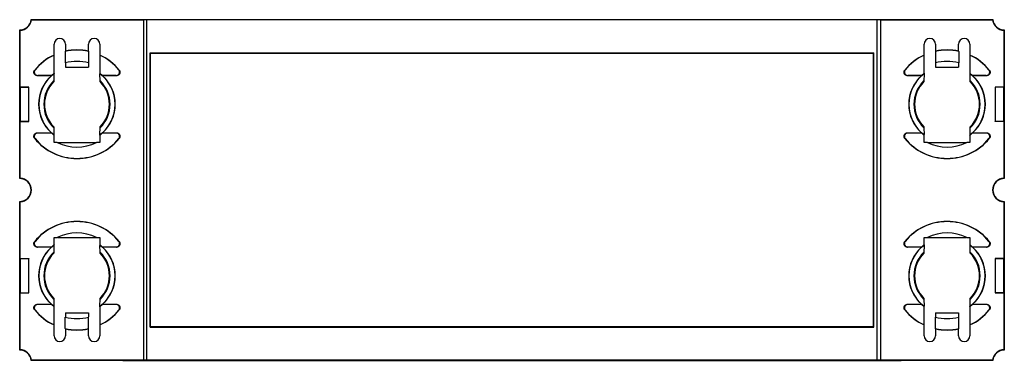
# Model space of a CAD drawing. Units: millimetres. Extents: x -43 to 43, y -14.9 to 14.9.
import ezdxf

# ---------------------------------------------------------------- set-up
doc = ezdxf.new("R2010")
doc.units = ezdxf.units.MM
doc.header["$LTSCALE"] = 16.335
doc.layers.add('DRAFT', color=7, linetype='CONTINUOUS')
doc.layers.add('RACCORDO', color=7, linetype='CONTINUOUS')

msp = doc.modelspace()

# ---------------------------------------------------------------- linework, layer by layer
at = {"layer": 'DRAFT', "color": 7, "linetype": 'CONTINUOUS'}
for p, q in [((-41.994, 14.888), (-42.005, 14.9)), ((-42.005, 14.9), (42.005, 14.9)), ((-41.98, 14.872), (-32.2, 14.872)), ((-31.9, 14.877), (-32.2, 14.872)), ((-32.2, 14.872), (-32.2, -14.872)), ((-31.9, -14.877), (-31.9, 14.877)), ((31.9, 14.877), (-31.9, 14.877)), ((32.2, 14.872), (31.9, 14.877)), ((31.9, -14.877), (31.9, 14.877)), ((32.2, 14.872), (41.98, 14.872)), ((32.2, 14.872), (32.2, -14.872)), ((41.98, 14.872), (41.991, 14.885)), ((-43, 1), (-43, 14)), ((-42.991, 13.991), (-43, 14)), ((-42.981, 13.982), (-42.991, 13.991)), ((-42.972, 13.972), (-42.981, 13.982)), ((-42.972, 9), (-42.972, 13.972)), ((42.972, 13.972), (42.981, 13.982)), ((42.972, 13.972), (42.972, 9)), ((42.981, 13.982), (42.991, 13.991)), ((42.991, 13.991), (43, 14)), ((43, 14), (43, 1)), ((-40, 11.808), (-40, 12.75)), ((-39, 12.144), (-39.014, 12.126)), ((-39.014, 12.126), (-39.014, 11.11)), ((-39, 12.75), (-39, 12.144)), ((-37, 12.144), (-37, 12.75)), ((-37, 12.144), (-36.986, 12.126)), ((-36.986, 12.126), (-36.986, 11.11)), ((-36, 12.75), (-36, 11.808)), ((36, 11.808), (36, 12.75)), ((37, 12.144), (36.986, 12.126)), ((36.986, 12.126), (36.986, 11.11)), ((37, 12.75), (37, 12.144)), ((39, 12.144), (39, 12.75)), ((39, 12.144), (39.014, 12.126)), ((39.014, 12.126), (39.014, 11.11)), ((40, 12.75), (40, 11.808)), ((-40, 11.808), (-39.986, 11.799)), ((-39.986, 10.215), (-39.986, 11.799)), ((-36, 11.808), (-36.014, 11.799)), ((-36.014, 11.799), (-36.014, 10.215)), ((-31.6, -12), (-31.6, 12)), ((-31.581, 11.981), (-31.6, 12)), ((-31.6, 12), (31.6, 12)), ((-31.581, -11.981), (-31.581, 11.981)), ((31.6, 12), (31.581, 11.981)), ((31.581, -11.981), (31.581, 11.981)), ((31.6, -12), (31.6, 12)), ((36, 11.808), (36.014, 11.799)), ((36.014, 10.215), (36.014, 11.799)), ((40, 11.808), (39.986, 11.799)), ((39.986, 11.799), (39.986, 10.215)), ((-39.011, 11.108), (-39.005, 10.745)), ((-39.005, 10.745), (-36.995, 10.745)), ((-36.989, 11.108), (-36.995, 10.745)), ((36.989, 11.108), (36.995, 10.745)), ((36.995, 10.745), (39.005, 10.745)), ((39.011, 11.108), (39.005, 10.745)), ((-40.23, 10), (-41.459, 10)), ((-40.235, 10.014), (-41.429, 10.014)), ((-40.23, 10), (-40.235, 10.014)), ((-39.999, 10.19), (-40.014, 10.159)), ((-39.986, 10.215), (-39.999, 10.19)), ((-36.014, 10.215), (-35.998, 10.184)), ((-35.998, 10.184), (-35.986, 10.159)), ((-35.978, 9.548), (-35.986, 10.159)), ((-35.977, 9.518), (-35.978, 9.548)), ((-35.77, 10), (-35.765, 10.014)), ((-34.541, 10), (-35.77, 10)), ((-34.571, 10.014), (-35.765, 10.014)), ((35.77, 10), (34.541, 10)), ((35.765, 10.014), (34.571, 10.014)), ((35.77, 10), (35.765, 10.014)), ((36.001, 10.19), (35.986, 10.159)), ((36.014, 10.215), (36.001, 10.19)), ((39.986, 10.215), (40.002, 10.184)), ((40.002, 10.184), (40.014, 10.159)), ((40.022, 9.548), (40.014, 10.159)), ((40.023, 9.518), (40.022, 9.548)), ((40.23, 10), (40.235, 10.014)), ((41.459, 10), (40.23, 10)), ((41.429, 10.014), (40.235, 10.014)), ((-42.972, 9), (-42.963, 8.991)), ((-42.972, 9), (-42.2, 9)), ((-42.963, 8.991), (-42.963, 6.009)), ((-42.209, 8.991), (-42.963, 8.991)), ((-42.2, 9), (-42.209, 8.991)), ((-42.209, 6.009), (-42.209, 8.991)), ((-42.2, 6), (-42.2, 9)), ((42.972, 9), (42.2, 9)), ((42.2, 9), (42.209, 8.991)), ((42.2, 9), (42.2, 6)), ((42.963, 8.991), (42.209, 8.991)), ((42.209, 8.991), (42.209, 6.009)), ((42.972, 9), (42.963, 8.991)), ((42.963, 6.009), (42.963, 8.991)), ((-42.972, 6), (-42.963, 6.009)), ((-42.972, 1.028), (-42.972, 6)), ((-42.972, 6), (-42.2, 6)), ((-42.963, 6.009), (-42.209, 6.009)), ((-42.2, 6), (-42.209, 6.009)), ((-40.023, 5.482), (-40.022, 5.452)), ((-40.022, 5.452), (-40.014, 4.841)), ((35.977, 5.482), (35.978, 5.452)), ((35.978, 5.452), (35.986, 4.841)), ((42.2, 6), (42.209, 6.009)), ((42.972, 6), (42.2, 6)), ((42.209, 6.009), (42.963, 6.009)), ((42.972, 6), (42.963, 6.009)), ((42.972, 6), (42.972, 1.028)), ((-41.459, 5), (-40.23, 5)), ((-40.235, 4.986), (-41.429, 4.986)), ((-40.23, 5), (-40.235, 4.986)), ((-40.002, 4.816), (-40.014, 4.841)), ((-39.986, 4.785), (-40.002, 4.816)), ((-39.986, 4.164), (-39.986, 4.785)), ((-36.014, 4.785), (-36.001, 4.81)), ((-36.014, 4.785), (-36.014, 4.164)), ((-36.001, 4.81), (-35.986, 4.841)), ((-35.77, 5), (-35.765, 4.986)), ((-35.77, 5), (-34.541, 5)), ((-34.571, 4.986), (-35.765, 4.986)), ((34.541, 5), (35.77, 5)), ((35.765, 4.986), (34.571, 4.986)), ((35.77, 5), (35.765, 4.986)), ((35.998, 4.816), (35.986, 4.841)), ((36.014, 4.785), (35.998, 4.816)), ((36.014, 4.164), (36.014, 4.785)), ((39.986, 4.785), (39.999, 4.81)), ((39.986, 4.785), (39.986, 4.164)), ((39.999, 4.81), (40.014, 4.841)), ((40.23, 5), (41.459, 5)), ((40.23, 5), (40.235, 4.986)), ((41.429, 4.986), (40.235, 4.986)), ((-39.713, 4.164), (-39.986, 4.164)), ((-39.683, 4.157), (-36.317, 4.157)), ((-36.014, 4.164), (-36.287, 4.164)), ((36.287, 4.164), (36.014, 4.164)), ((36.317, 4.157), (39.683, 4.157)), ((39.986, 4.164), (39.713, 4.164)), ((-42.991, 1.009), (-43, 1)), ((-42.981, 1.018), (-42.991, 1.009)), ((-42.972, 1.028), (-42.981, 1.018)), ((42.972, 1.028), (42.975, 1.025)), ((42.975, 1.025), (42.985, 1.015)), ((42.985, 1.015), (42.994, 1.006)), ((42.994, 1.006), (43, 1)), ((-43, -14), (-43, -1)), ((-42.991, -1.009), (-43, -1)), ((-42.981, -1.018), (-42.991, -1.009)), ((-42.972, -1.028), (-42.981, -1.018)), ((-42.972, -6), (-42.972, -1.028)), ((42.972, -1.028), (42.972, -6)), ((42.981, -1.018), (42.991, -1.009)), ((42.991, -1.009), (43, -1)), ((43, -1), (43, -14)), ((-39.986, -4.785), (-39.986, -4.164)), ((-39.986, -4.164), (-39.713, -4.164)), ((-39.683, -4.157), (-36.317, -4.157)), ((-36.287, -4.164), (-36.014, -4.164)), ((-36.014, -4.164), (-36.014, -4.785)), ((36.014, -4.164), (36.287, -4.164)), ((36.014, -4.785), (36.014, -4.164)), ((36.317, -4.157), (39.683, -4.157)), ((39.713, -4.164), (39.986, -4.164)), ((39.986, -4.164), (39.986, -4.785)), ((-40.23, -5), (-41.459, -5)), ((-40.235, -4.986), (-41.429, -4.986)), ((-40.23, -5), (-40.235, -4.986)), ((-39.999, -4.81), (-40.014, -4.841)), ((-39.986, -4.785), (-39.999, -4.81)), ((-36.014, -4.785), (-35.998, -4.816)), ((-35.998, -4.816), (-35.986, -4.841)), ((-35.978, -5.452), (-35.986, -4.841)), ((-35.77, -5), (-35.765, -4.986)), ((-34.541, -5), (-35.77, -5)), ((-34.571, -4.986), (-35.765, -4.986)), ((35.77, -5), (34.541, -5)), ((35.765, -4.986), (34.571, -4.986)), ((35.77, -5), (35.765, -4.986)), ((36.001, -4.81), (35.986, -4.841)), ((36.014, -4.785), (36.001, -4.81)), ((39.986, -4.785), (40.002, -4.816)), ((40.002, -4.816), (40.014, -4.841)), ((40.022, -5.452), (40.014, -4.841)), ((40.23, -5), (40.235, -4.986)), ((41.459, -5), (40.23, -5)), ((41.429, -4.986), (40.235, -4.986)), ((-42.972, -6), (-42.963, -6.009)), ((-42.972, -6), (-42.2, -6)), ((-42.963, -6.009), (-42.963, -8.991)), ((-42.209, -6.009), (-42.963, -6.009)), ((-42.2, -6), (-42.209, -6.009)), ((-42.209, -8.991), (-42.209, -6.009)), ((-42.2, -9), (-42.2, -6)), ((-35.977, -5.482), (-35.978, -5.452)), ((40.023, -5.482), (40.022, -5.452)), ((42.972, -6), (42.2, -6)), ((42.2, -6), (42.209, -6.009)), ((42.2, -6), (42.2, -9)), ((42.963, -6.009), (42.209, -6.009)), ((42.209, -6.009), (42.209, -8.991)), ((42.972, -6), (42.963, -6.009)), ((42.963, -8.991), (42.963, -6.009)), ((-42.972, -9), (-42.963, -8.991)), ((-42.972, -13.972), (-42.972, -9)), ((-42.972, -9), (-42.2, -9)), ((-42.963, -8.991), (-42.209, -8.991)), ((-42.2, -9), (-42.209, -8.991)), ((42.2, -9), (42.209, -8.991)), ((42.972, -9), (42.2, -9)), ((42.209, -8.991), (42.963, -8.991)), ((42.972, -9), (42.963, -8.991)), ((42.972, -9), (42.972, -13.972)), ((-41.459, -10), (-40.23, -10)), ((-40.235, -10.014), (-41.429, -10.014)), ((-40.23, -10), (-40.235, -10.014)), ((-40.023, -9.518), (-40.022, -9.548)), ((-40.022, -9.548), (-40.014, -10.159)), ((-40.002, -10.184), (-40.014, -10.159)), ((-39.986, -10.215), (-40.002, -10.184)), ((-39.986, -11.799), (-39.986, -10.215)), ((-36.014, -10.215), (-36.001, -10.19)), ((-36.014, -10.215), (-36.014, -11.799)), ((-36.001, -10.19), (-35.986, -10.159)), ((-35.77, -10), (-35.765, -10.014)), ((-35.77, -10), (-34.541, -10)), ((-34.571, -10.014), (-35.765, -10.014)), ((34.541, -10), (35.77, -10)), ((35.765, -10.014), (34.571, -10.014)), ((35.77, -10), (35.765, -10.014)), ((35.977, -9.518), (35.978, -9.548)), ((35.978, -9.548), (35.986, -10.159)), ((35.998, -10.184), (35.986, -10.159)), ((36.014, -10.215), (35.998, -10.184)), ((36.014, -11.799), (36.014, -10.215)), ((39.986, -10.215), (39.999, -10.19)), ((39.986, -10.215), (39.986, -11.799)), ((39.999, -10.19), (40.014, -10.159)), ((40.23, -10), (41.459, -10)), ((40.23, -10), (40.235, -10.014)), ((41.429, -10.014), (40.235, -10.014)), ((-39.014, -12.126), (-39.014, -11.11)), ((-39.005, -10.745), (-39.011, -11.108)), ((-39.005, -10.745), (-36.995, -10.745)), ((-36.995, -10.745), (-36.989, -11.108)), ((-36.986, -12.126), (-36.986, -11.11)), ((36.986, -12.126), (36.986, -11.11)), ((36.995, -10.745), (36.989, -11.108)), ((36.995, -10.745), (39.005, -10.745)), ((39.005, -10.745), (39.011, -11.108)), ((39.014, -12.126), (39.014, -11.11)), ((-40, -11.808), (-39.986, -11.799)), ((-40, -12.75), (-40, -11.808)), ((-36, -11.808), (-36.014, -11.799)), ((-36, -11.808), (-36, -12.75)), ((-31.581, -11.981), (-31.6, -12)), ((-31.6, -12), (31.6, -12)), ((31.6, -12), (31.581, -11.981)), ((36, -11.808), (36.014, -11.799)), ((36, -12.75), (36, -11.808)), ((40, -11.808), (39.986, -11.799)), ((40, -11.808), (40, -12.75)), ((-39, -12.144), (-39.014, -12.126)), ((-39, -12.144), (-39, -12.75)), ((-37, -12.144), (-36.986, -12.126)), ((-37, -12.75), (-37, -12.144)), ((37, -12.144), (36.986, -12.126)), ((37, -12.144), (37, -12.75)), ((39, -12.144), (39.014, -12.126)), ((39, -12.75), (39, -12.144)), ((-42.991, -13.991), (-43, -14)), ((-42.981, -13.982), (-42.991, -13.991)), ((-42.972, -13.972), (-42.981, -13.982)), ((42.972, -13.972), (42.981, -13.982)), ((42.981, -13.982), (42.991, -13.991)), ((42.991, -13.991), (43, -14)), ((42.005, -14.9), (-42.005, -14.9)), ((-41.98, -14.872), (-41.991, -14.885)), ((-32.2, -14.872), (-41.98, -14.872)), ((-31.9, -14.877), (-32.2, -14.872)), ((31.9, -14.877), (-31.9, -14.877)), ((32.2, -14.872), (31.9, -14.877)), ((41.98, -14.872), (32.2, -14.872)), ((41.994, -14.888), (42.005, -14.9))]:
    msp.add_line(p, q, dxfattribs=at)
for points in [[(-41.98, 14.872), (-41.983, 14.875), (-41.994, 14.888)], [(41.991, 14.885), (42.002, 14.897), (42.005, 14.9)], [(-40.014, 10.159), (-40.022, 9.532), (-40.023, 9.518), (-40.023, 9.506), (-40.023, 9.496), (-40.024, 9.489), (-40.024, 9.484), (-40.024, 9.482), (-40.024, 9.482)], [(-35.976, 9.482), (-35.976, 9.482), (-35.976, 9.484), (-35.976, 9.489), (-35.977, 9.496), (-35.977, 9.506), (-35.977, 9.518)], [(35.986, 10.159), (35.978, 9.532), (35.977, 9.518), (35.977, 9.506), (35.977, 9.496), (35.976, 9.489), (35.976, 9.484), (35.976, 9.482), (35.976, 9.482)], [(40.024, 9.482), (40.024, 9.482), (40.024, 9.484), (40.024, 9.489), (40.023, 9.496), (40.023, 9.506), (40.023, 9.518)], [(-40.024, 5.518), (-40.024, 5.518), (-40.024, 5.516), (-40.024, 5.511), (-40.023, 5.504), (-40.023, 5.494), (-40.023, 5.482)], [(-35.986, 4.841), (-35.978, 5.468), (-35.977, 5.482), (-35.977, 5.494), (-35.977, 5.504), (-35.976, 5.511), (-35.976, 5.516), (-35.976, 5.518), (-35.976, 5.518)], [(35.976, 5.518), (35.976, 5.518), (35.976, 5.516), (35.976, 5.511), (35.977, 5.504), (35.977, 5.494), (35.977, 5.482)], [(40.014, 4.841), (40.022, 5.468), (40.023, 5.482), (40.023, 5.494), (40.023, 5.504), (40.024, 5.511), (40.024, 5.516), (40.024, 5.518), (40.024, 5.518)], [(42.972, -1.028), (42.975, -1.025), (42.981, -1.018)], [(-40.014, -4.841), (-40.022, -5.468), (-40.023, -5.482), (-40.023, -5.494), (-40.023, -5.504), (-40.024, -5.511), (-40.024, -5.516), (-40.024, -5.518), (-40.024, -5.518)], [(35.986, -4.841), (35.978, -5.468), (35.977, -5.482), (35.977, -5.494), (35.977, -5.504), (35.976, -5.511), (35.976, -5.516), (35.976, -5.518), (35.976, -5.518)], [(-35.976, -5.518), (-35.976, -5.518), (-35.976, -5.516), (-35.976, -5.511), (-35.977, -5.504), (-35.977, -5.494), (-35.977, -5.482)], [(40.024, -5.518), (40.024, -5.518), (40.024, -5.516), (40.024, -5.511), (40.023, -5.504), (40.023, -5.494), (40.023, -5.482)], [(-40.024, -9.482), (-40.024, -9.482), (-40.024, -9.484), (-40.024, -9.489), (-40.023, -9.496), (-40.023, -9.506), (-40.023, -9.518)], [(-35.986, -10.159), (-35.978, -9.532), (-35.977, -9.518), (-35.977, -9.506), (-35.977, -9.496), (-35.976, -9.489), (-35.976, -9.484), (-35.976, -9.482), (-35.976, -9.482)], [(35.976, -9.482), (35.976, -9.482), (35.976, -9.484), (35.976, -9.489), (35.977, -9.496), (35.977, -9.506), (35.977, -9.518)], [(40.014, -10.159), (40.022, -9.532), (40.023, -9.518), (40.023, -9.506), (40.023, -9.496), (40.024, -9.489), (40.024, -9.484), (40.024, -9.482), (40.024, -9.482)], [(-41.991, -14.885), (-42.002, -14.897), (-42.005, -14.9)], [(41.98, -14.872), (41.983, -14.875), (41.994, -14.888)]]:
    msp.add_lwpolyline(points, dxfattribs=at)
for centre, radius, start, end in [((-43, 15), 1, 270, 354.26083), ((-43, 15), 1.028, 271.55688, 352.85087), ((43, 15), 1.028, 187.14913, 268.44312), ((43, 15), 1, 185.73917, 270), ((-39.5, 12.75), 0.5, 0, 180), ((-36.5, 12.75), 0.5, 0, 180), ((36.5, 12.75), 0.5, 0, 180), ((39.5, 12.75), 0.5, 0, 180), ((-38, 7.5), 4.736, 77.63753, 102.36247), ((-38, 7.5), 4.75, 77.8468, 102.1532), ((38, 7.5), 4.736, 77.63753, 102.36247), ((38, 7.5), 4.75, 77.8468, 102.1532), ((-38, 7.5), 4.75, 114.90106, 141.00911), ((-38, 7.5), 4.736, 114.79328, 140.63005), ((-38, 7.5), 3.75, 74.3125, 105.6875), ((-38, 7.5), 4.736, 39.36995, 65.20672), ((-38, 7.5), 4.75, 38.99089, 65.09894), ((38, 7.5), 4.75, 114.90106, 141.00911), ((38, 7.5), 4.736, 114.79328, 140.63005), ((38, 7.5), 3.75, 74.3125, 105.6875), ((38, 7.5), 4.736, 39.36995, 65.20672), ((38, 7.5), 4.75, 38.99089, 65.09894), ((-38, 7.5), 3.35, 131.73182, 228.26818), ((-38, 7.5), 3.336, 127.14391, 232.85609), ((-38, 7.5), 3.364, 126.18438, 131.64108), ((-38, 7.5), 3.364, 48.35892, 53.81562), ((-38, 7.5), 3.336, 307.14391, 52.85609), ((-38, 7.5), 3.35, 311.73182, 48.26818), ((38, 7.5), 3.35, 131.73182, 228.26818), ((38, 7.5), 3.336, 127.14391, 232.85609), ((38, 7.5), 3.364, 126.18438, 131.64108), ((38, 7.5), 3.364, 48.35892, 53.81562), ((38, 7.5), 3.336, 307.14391, 52.85609), ((38, 7.5), 3.35, 311.73182, 48.26818), ((-38, 7.5), 3.364, 228.35892, 233.81562), ((-38, 7.5), 3.364, 306.18438, 311.64108), ((38, 7.5), 3.364, 228.35892, 233.81562), ((38, 7.5), 3.364, 306.18438, 311.64108), ((-38, 7.5), 3.75, 242.82423, 297.17577), ((38, 7.5), 3.75, 242.82423, 297.17577), ((-43, 0), 1, 270, 90), ((-43, 0), 1.028, 271.55688, 88.44312), ((43, 0), 1.028, 91.55688, 268.44312), ((43, 0), 1, 90, 270), ((-38, -7.5), 3.75, 62.82423, 117.17577), ((38, -7.5), 3.75, 62.82423, 117.17577), ((-38, -7.5), 3.35, 131.73182, 228.26818), ((-38, -7.5), 3.336, 127.14391, 232.85609), ((-38, -7.5), 3.364, 126.18438, 131.64108), ((-38, -7.5), 3.364, 48.35892, 53.81562), ((-38, -7.5), 3.336, 307.14391, 52.85609), ((-38, -7.5), 3.35, 311.73182, 48.26818), ((38, -7.5), 3.35, 131.73182, 228.26818), ((38, -7.5), 3.336, 127.14391, 232.85609), ((38, -7.5), 3.364, 126.18438, 131.64108), ((38, -7.5), 3.364, 48.35892, 53.81562), ((38, -7.5), 3.336, 307.14391, 52.85609), ((38, -7.5), 3.35, 311.73182, 48.26818), ((-38, -7.5), 3.364, 228.35892, 233.81562), ((-38, -7.5), 3.364, 306.18438, 311.64108), ((38, -7.5), 3.364, 228.35892, 233.81562), ((38, -7.5), 3.364, 306.18438, 311.64108), ((-38, -7.5), 4.75, 218.99089, 245.09894), ((-38, -7.5), 4.736, 219.36995, 245.20672), ((-38, -7.5), 3.75, 254.3125, 285.6875), ((-38, -7.5), 4.736, 294.79328, 320.63005), ((-38, -7.5), 4.75, 294.90106, 321.00911), ((38, -7.5), 4.75, 218.99089, 245.09894), ((38, -7.5), 4.736, 219.36995, 245.20672), ((38, -7.5), 3.75, 254.3125, 285.6875), ((38, -7.5), 4.736, 294.79328, 320.63005), ((38, -7.5), 4.75, 294.90106, 321.00911), ((-39.5, -12.75), 0.5, 180, 360), ((-38, -7.5), 4.736, 257.63753, 282.36247), ((-38, -7.5), 4.75, 257.8468, 282.1532), ((-36.5, -12.75), 0.5, 180, 360), ((36.5, -12.75), 0.5, 180, 360), ((38, -7.5), 4.736, 257.63753, 282.36247), ((38, -7.5), 4.75, 257.8468, 282.1532), ((39.5, -12.75), 0.5, 180, 360), ((-43, -15), 1, 5.73917, 90), ((-43, -15), 1.028, 7.14913, 88.44312), ((43, -15), 1.028, 91.55688, 172.85087), ((43, -15), 1, 90, 174.26083)]:
    msp.add_arc(centre, radius, start, end, dxfattribs=at)
at = {"layer": 'DRAFT', "color": 250, "linetype": 'CONTINUOUS'}
for centre, start, end in [((-38, 7.5), 134.3708, 225.6292), ((-38, 7.5), 314.3708, 45.6292), ((38, 7.5), 134.3708, 225.6292), ((38, 7.5), 314.3708, 45.6292), ((-38, -7.5), 134.3708, 225.6292), ((-38, -7.5), 314.3708, 45.6292), ((38, -7.5), 134.3708, 225.6292), ((38, -7.5), 314.3708, 45.6292)]:
    msp.add_arc(centre, 2.891, start, end, dxfattribs=at)
at = {"layer": 'DRAFT', "color": 7, "linetype": 'CONTINUOUS'}
for centre, start_param, end_param in [((0, 20.665), -1.63419, -1.507402), ((0, -20.665), 1.507402, 1.63419)]:
    msp.add_ellipse(centre, major_axis=(498.5, 0), ratio=0.017455, start_param=start_param, end_param=end_param, dxfattribs=at)
at = {"layer": 'RACCORDO', "color": 7, "linetype": 'CONTINUOUS'}
for p, q in [((-34, 14.9), (34, 14.9)), ((-34, -14.9), (34, -14.9))]:
    msp.add_line(p, q, dxfattribs=at)
at = {"layer": 'RACCORDO', "color": 250, "linetype": 'CONTINUOUS'}
for p, q in [((-41.692, 10.489), (-41.661, 10.504)), ((-34.339, 10.504), (-34.308, 10.489)), ((34.308, 10.489), (34.339, 10.504)), ((41.661, 10.504), (41.692, 10.489)), ((-41.459, 10), (-41.429, 10.014)), ((-34.571, 10.014), (-34.541, 10)), ((34.541, 10), (34.571, 10.014)), ((41.429, 10.014), (41.459, 10)), ((-41.661, 4.496), (-41.692, 4.511)), ((-41.429, 4.986), (-41.459, 5)), ((-34.541, 5), (-34.571, 4.986)), ((-34.308, 4.511), (-34.339, 4.496)), ((34.339, 4.496), (34.308, 4.511)), ((34.571, 4.986), (34.541, 5)), ((41.459, 5), (41.429, 4.986)), ((41.692, 4.511), (41.661, 4.496)), ((-41.692, -4.511), (-41.661, -4.496)), ((-41.459, -5), (-41.429, -4.986)), ((-34.571, -4.986), (-34.541, -5)), ((-34.339, -4.496), (-34.308, -4.511)), ((34.308, -4.511), (34.339, -4.496)), ((34.541, -5), (34.571, -4.986)), ((41.429, -4.986), (41.459, -5)), ((41.661, -4.496), (41.692, -4.511)), ((-41.429, -10.014), (-41.459, -10)), ((-34.541, -10), (-34.571, -10.014)), ((34.571, -10.014), (34.541, -10)), ((41.459, -10), (41.429, -10.014)), ((-41.661, -10.504), (-41.692, -10.489)), ((-34.308, -10.489), (-34.339, -10.504)), ((34.339, -10.504), (34.308, -10.489)), ((41.692, -10.489), (41.661, -10.504))]:
    msp.add_line(p, q, dxfattribs=at)
at = {"layer": 'RACCORDO', "color": 7, "linetype": 'CONTINUOUS'}
for points in [[(-41.459, 10), (-41.487, 10.001), (-41.515, 10.005), (-41.542, 10.012), (-41.568, 10.021), (-41.594, 10.032), (-41.618, 10.046), (-41.641, 10.062), (-41.662, 10.08), (-41.682, 10.1), (-41.7, 10.122), (-41.716, 10.146), (-41.73, 10.171), (-41.741, 10.197), (-41.749, 10.225), (-41.755, 10.253), (-41.758, 10.28), (-41.759, 10.309), (-41.757, 10.336), (-41.752, 10.364), (-41.745, 10.391), (-41.735, 10.417), (-41.723, 10.442), (-41.709, 10.466), (-41.692, 10.489)], [(-41.661, 10.504), (-41.678, 10.481), (-41.693, 10.457), (-41.705, 10.433), (-41.715, 10.406), (-41.722, 10.379), (-41.727, 10.352), (-41.729, 10.324), (-41.729, 10.296), (-41.726, 10.268), (-41.72, 10.24), (-41.712, 10.212), (-41.701, 10.186), (-41.687, 10.16), (-41.671, 10.136), (-41.653, 10.114), (-41.634, 10.094), (-41.612, 10.076), (-41.589, 10.06), (-41.565, 10.046), (-41.539, 10.035), (-41.512, 10.026), (-41.485, 10.019), (-41.458, 10.015), (-41.429, 10.014)], [(-34.571, 10.014), (-34.542, 10.015), (-34.515, 10.019), (-34.488, 10.026), (-34.461, 10.035), (-34.435, 10.046), (-34.411, 10.06), (-34.388, 10.076), (-34.366, 10.094), (-34.347, 10.114), (-34.329, 10.136), (-34.313, 10.16), (-34.299, 10.186), (-34.288, 10.212), (-34.28, 10.24), (-34.274, 10.268), (-34.271, 10.296), (-34.271, 10.324), (-34.273, 10.352), (-34.278, 10.379), (-34.285, 10.406), (-34.295, 10.433), (-34.307, 10.457), (-34.322, 10.481), (-34.339, 10.504)], [(-34.308, 10.489), (-34.291, 10.466), (-34.277, 10.442), (-34.265, 10.417), (-34.255, 10.391), (-34.248, 10.364), (-34.243, 10.336), (-34.241, 10.309), (-34.242, 10.28), (-34.245, 10.253), (-34.251, 10.225), (-34.259, 10.197), (-34.27, 10.171), (-34.284, 10.146), (-34.3, 10.122), (-34.318, 10.1), (-34.338, 10.08), (-34.359, 10.062), (-34.382, 10.046), (-34.406, 10.032), (-34.432, 10.021), (-34.458, 10.012), (-34.485, 10.005), (-34.513, 10.001), (-34.541, 10)], [(34.541, 10), (34.513, 10.001), (34.485, 10.005), (34.458, 10.012), (34.432, 10.021), (34.406, 10.032), (34.382, 10.046), (34.359, 10.062), (34.338, 10.08), (34.318, 10.1), (34.3, 10.122), (34.284, 10.146), (34.27, 10.171), (34.259, 10.197), (34.251, 10.225), (34.245, 10.253), (34.242, 10.28), (34.241, 10.309), (34.243, 10.336), (34.248, 10.364), (34.255, 10.391), (34.265, 10.417), (34.277, 10.442), (34.291, 10.466), (34.308, 10.489)], [(34.339, 10.504), (34.322, 10.481), (34.307, 10.457), (34.295, 10.433), (34.285, 10.406), (34.278, 10.379), (34.273, 10.352), (34.271, 10.324), (34.271, 10.296), (34.274, 10.268), (34.28, 10.24), (34.288, 10.212), (34.299, 10.186), (34.313, 10.16), (34.329, 10.136), (34.347, 10.114), (34.366, 10.094), (34.388, 10.076), (34.411, 10.06), (34.435, 10.046), (34.461, 10.035), (34.488, 10.026), (34.515, 10.019), (34.542, 10.015), (34.571, 10.014)], [(41.429, 10.014), (41.458, 10.015), (41.485, 10.019), (41.512, 10.026), (41.539, 10.035), (41.565, 10.046), (41.589, 10.06), (41.612, 10.076), (41.634, 10.094), (41.653, 10.114), (41.671, 10.136), (41.687, 10.16), (41.701, 10.186), (41.712, 10.212), (41.72, 10.24), (41.726, 10.268), (41.729, 10.296), (41.729, 10.324), (41.727, 10.352), (41.722, 10.379), (41.715, 10.406), (41.705, 10.433), (41.693, 10.457), (41.678, 10.481), (41.661, 10.504)], [(41.692, 10.489), (41.709, 10.466), (41.723, 10.442), (41.735, 10.417), (41.745, 10.391), (41.752, 10.364), (41.757, 10.336), (41.759, 10.309), (41.758, 10.28), (41.755, 10.253), (41.749, 10.225), (41.741, 10.197), (41.73, 10.171), (41.716, 10.146), (41.7, 10.122), (41.682, 10.1), (41.662, 10.08), (41.641, 10.062), (41.618, 10.046), (41.594, 10.032), (41.568, 10.021), (41.542, 10.012), (41.515, 10.005), (41.487, 10.001), (41.459, 10)], [(-41.692, 4.511), (-41.709, 4.534), (-41.723, 4.558), (-41.735, 4.583), (-41.745, 4.609), (-41.752, 4.636), (-41.757, 4.664), (-41.759, 4.691), (-41.758, 4.72), (-41.755, 4.747), (-41.749, 4.775), (-41.741, 4.803), (-41.73, 4.829), (-41.716, 4.854), (-41.7, 4.878), (-41.682, 4.9), (-41.662, 4.92), (-41.641, 4.938), (-41.618, 4.954), (-41.594, 4.968), (-41.568, 4.979), (-41.542, 4.988), (-41.515, 4.995), (-41.487, 4.999), (-41.459, 5)], [(-41.429, 4.986), (-41.458, 4.985), (-41.485, 4.981), (-41.512, 4.974), (-41.539, 4.965), (-41.565, 4.954), (-41.589, 4.94), (-41.612, 4.924), (-41.634, 4.906), (-41.653, 4.886), (-41.671, 4.864), (-41.687, 4.84), (-41.701, 4.814), (-41.712, 4.788), (-41.72, 4.76), (-41.726, 4.732), (-41.729, 4.704), (-41.729, 4.676), (-41.727, 4.648), (-41.722, 4.621), (-41.715, 4.594), (-41.705, 4.567), (-41.693, 4.543), (-41.678, 4.519), (-41.661, 4.496)], [(-34.339, 4.496), (-34.322, 4.519), (-34.307, 4.543), (-34.295, 4.567), (-34.285, 4.594), (-34.278, 4.621), (-34.273, 4.648), (-34.271, 4.676), (-34.271, 4.704), (-34.274, 4.732), (-34.28, 4.76), (-34.288, 4.788), (-34.299, 4.814), (-34.313, 4.84), (-34.329, 4.864), (-34.347, 4.886), (-34.366, 4.906), (-34.388, 4.924), (-34.411, 4.94), (-34.435, 4.954), (-34.461, 4.965), (-34.488, 4.974), (-34.515, 4.981), (-34.542, 4.985), (-34.571, 4.986)], [(-34.541, 5), (-34.513, 4.999), (-34.485, 4.995), (-34.458, 4.988), (-34.432, 4.979), (-34.406, 4.968), (-34.382, 4.954), (-34.359, 4.938), (-34.338, 4.92), (-34.318, 4.9), (-34.3, 4.878), (-34.284, 4.854), (-34.27, 4.829), (-34.259, 4.803), (-34.251, 4.775), (-34.245, 4.747), (-34.242, 4.72), (-34.241, 4.691), (-34.243, 4.664), (-34.248, 4.636), (-34.255, 4.609), (-34.265, 4.583), (-34.277, 4.558), (-34.291, 4.534), (-34.308, 4.511)], [(34.308, 4.511), (34.291, 4.534), (34.277, 4.558), (34.265, 4.583), (34.255, 4.609), (34.248, 4.636), (34.243, 4.664), (34.241, 4.691), (34.242, 4.72), (34.245, 4.747), (34.251, 4.775), (34.259, 4.803), (34.27, 4.829), (34.284, 4.854), (34.3, 4.878), (34.318, 4.9), (34.338, 4.92), (34.359, 4.938), (34.382, 4.954), (34.406, 4.968), (34.432, 4.979), (34.458, 4.988), (34.485, 4.995), (34.513, 4.999), (34.541, 5)], [(34.571, 4.986), (34.542, 4.985), (34.515, 4.981), (34.488, 4.974), (34.461, 4.965), (34.435, 4.954), (34.411, 4.94), (34.388, 4.924), (34.366, 4.906), (34.347, 4.886), (34.329, 4.864), (34.313, 4.84), (34.299, 4.814), (34.288, 4.788), (34.28, 4.76), (34.274, 4.732), (34.271, 4.704), (34.271, 4.676), (34.273, 4.648), (34.278, 4.621), (34.285, 4.594), (34.295, 4.567), (34.307, 4.543), (34.322, 4.519), (34.339, 4.496)], [(41.661, 4.496), (41.678, 4.519), (41.693, 4.543), (41.705, 4.567), (41.715, 4.594), (41.722, 4.621), (41.727, 4.648), (41.729, 4.676), (41.729, 4.704), (41.726, 4.732), (41.72, 4.76), (41.712, 4.788), (41.701, 4.814), (41.687, 4.84), (41.671, 4.864), (41.653, 4.886), (41.634, 4.906), (41.612, 4.924), (41.589, 4.94), (41.565, 4.954), (41.539, 4.965), (41.512, 4.974), (41.485, 4.981), (41.458, 4.985), (41.429, 4.986)], [(41.459, 5), (41.487, 4.999), (41.515, 4.995), (41.542, 4.988), (41.568, 4.979), (41.594, 4.968), (41.618, 4.954), (41.641, 4.938), (41.662, 4.92), (41.682, 4.9), (41.7, 4.878), (41.716, 4.854), (41.73, 4.829), (41.741, 4.803), (41.749, 4.775), (41.755, 4.747), (41.758, 4.72), (41.759, 4.691), (41.757, 4.664), (41.752, 4.636), (41.745, 4.609), (41.735, 4.583), (41.723, 4.558), (41.709, 4.534), (41.692, 4.511)], [(-41.459, -5), (-41.487, -4.999), (-41.515, -4.995), (-41.542, -4.988), (-41.568, -4.979), (-41.594, -4.968), (-41.618, -4.954), (-41.641, -4.938), (-41.662, -4.92), (-41.682, -4.9), (-41.7, -4.878), (-41.716, -4.854), (-41.73, -4.829), (-41.741, -4.803), (-41.749, -4.775), (-41.755, -4.747), (-41.758, -4.72), (-41.759, -4.691), (-41.757, -4.664), (-41.752, -4.636), (-41.745, -4.609), (-41.735, -4.583), (-41.723, -4.558), (-41.709, -4.534), (-41.692, -4.511)], [(-41.661, -4.496), (-41.678, -4.519), (-41.693, -4.543), (-41.705, -4.567), (-41.715, -4.594), (-41.722, -4.621), (-41.727, -4.648), (-41.729, -4.676), (-41.729, -4.704), (-41.726, -4.732), (-41.72, -4.76), (-41.712, -4.788), (-41.701, -4.814), (-41.687, -4.84), (-41.671, -4.864), (-41.653, -4.886), (-41.634, -4.906), (-41.612, -4.924), (-41.589, -4.94), (-41.565, -4.954), (-41.539, -4.965), (-41.512, -4.974), (-41.485, -4.981), (-41.458, -4.985), (-41.429, -4.986)], [(-34.571, -4.986), (-34.542, -4.985), (-34.515, -4.981), (-34.488, -4.974), (-34.461, -4.965), (-34.435, -4.954), (-34.411, -4.94), (-34.388, -4.924), (-34.366, -4.906), (-34.347, -4.886), (-34.329, -4.864), (-34.313, -4.84), (-34.299, -4.814), (-34.288, -4.788), (-34.28, -4.76), (-34.274, -4.732), (-34.271, -4.704), (-34.271, -4.676), (-34.273, -4.648), (-34.278, -4.621), (-34.285, -4.594), (-34.295, -4.567), (-34.307, -4.543), (-34.322, -4.519), (-34.339, -4.496)], [(-34.308, -4.511), (-34.291, -4.534), (-34.277, -4.558), (-34.265, -4.583), (-34.255, -4.609), (-34.248, -4.636), (-34.243, -4.664), (-34.241, -4.691), (-34.242, -4.72), (-34.245, -4.747), (-34.251, -4.775), (-34.259, -4.803), (-34.27, -4.829), (-34.284, -4.854), (-34.3, -4.878), (-34.318, -4.9), (-34.338, -4.92), (-34.359, -4.938), (-34.382, -4.954), (-34.406, -4.968), (-34.432, -4.979), (-34.458, -4.988), (-34.485, -4.995), (-34.513, -4.999), (-34.541, -5)], [(34.541, -5), (34.513, -4.999), (34.485, -4.995), (34.458, -4.988), (34.432, -4.979), (34.406, -4.968), (34.382, -4.954), (34.359, -4.938), (34.338, -4.92), (34.318, -4.9), (34.3, -4.878), (34.284, -4.854), (34.27, -4.829), (34.259, -4.803), (34.251, -4.775), (34.245, -4.747), (34.242, -4.72), (34.241, -4.691), (34.243, -4.664), (34.248, -4.636), (34.255, -4.609), (34.265, -4.583), (34.277, -4.558), (34.291, -4.534), (34.308, -4.511)], [(34.339, -4.496), (34.322, -4.519), (34.307, -4.543), (34.295, -4.567), (34.285, -4.594), (34.278, -4.621), (34.273, -4.648), (34.271, -4.676), (34.271, -4.704), (34.274, -4.732), (34.28, -4.76), (34.288, -4.788), (34.299, -4.814), (34.313, -4.84), (34.329, -4.864), (34.347, -4.886), (34.366, -4.906), (34.388, -4.924), (34.411, -4.94), (34.435, -4.954), (34.461, -4.965), (34.488, -4.974), (34.515, -4.981), (34.542, -4.985), (34.571, -4.986)], [(41.429, -4.986), (41.458, -4.985), (41.485, -4.981), (41.512, -4.974), (41.539, -4.965), (41.565, -4.954), (41.589, -4.94), (41.612, -4.924), (41.634, -4.906), (41.653, -4.886), (41.671, -4.864), (41.687, -4.84), (41.701, -4.814), (41.712, -4.788), (41.72, -4.76), (41.726, -4.732), (41.729, -4.704), (41.729, -4.676), (41.727, -4.648), (41.722, -4.621), (41.715, -4.594), (41.705, -4.567), (41.693, -4.543), (41.678, -4.519), (41.661, -4.496)], [(41.692, -4.511), (41.709, -4.534), (41.723, -4.558), (41.735, -4.583), (41.745, -4.609), (41.752, -4.636), (41.757, -4.664), (41.759, -4.691), (41.758, -4.72), (41.755, -4.747), (41.749, -4.775), (41.741, -4.803), (41.73, -4.829), (41.716, -4.854), (41.7, -4.878), (41.682, -4.9), (41.662, -4.92), (41.641, -4.938), (41.618, -4.954), (41.594, -4.968), (41.568, -4.979), (41.542, -4.988), (41.515, -4.995), (41.487, -4.999), (41.459, -5)], [(-41.692, -10.489), (-41.709, -10.466), (-41.723, -10.442), (-41.735, -10.417), (-41.745, -10.391), (-41.752, -10.364), (-41.757, -10.336), (-41.759, -10.309), (-41.758, -10.28), (-41.755, -10.253), (-41.749, -10.225), (-41.741, -10.197), (-41.73, -10.171), (-41.716, -10.146), (-41.7, -10.122), (-41.682, -10.1), (-41.662, -10.08), (-41.641, -10.062), (-41.618, -10.046), (-41.594, -10.032), (-41.568, -10.021), (-41.542, -10.012), (-41.515, -10.005), (-41.487, -10.001), (-41.459, -10)], [(-41.429, -10.014), (-41.458, -10.015), (-41.485, -10.019), (-41.512, -10.026), (-41.539, -10.035), (-41.565, -10.046), (-41.589, -10.06), (-41.612, -10.076), (-41.634, -10.094), (-41.653, -10.114), (-41.671, -10.136), (-41.687, -10.16), (-41.701, -10.186), (-41.712, -10.212), (-41.72, -10.24), (-41.726, -10.268), (-41.729, -10.296), (-41.729, -10.324), (-41.727, -10.352), (-41.722, -10.379), (-41.715, -10.406), (-41.705, -10.433), (-41.693, -10.457), (-41.678, -10.481), (-41.661, -10.504)], [(-34.339, -10.504), (-34.322, -10.481), (-34.307, -10.457), (-34.295, -10.433), (-34.285, -10.406), (-34.278, -10.379), (-34.273, -10.352), (-34.271, -10.324), (-34.271, -10.296), (-34.274, -10.268), (-34.28, -10.24), (-34.288, -10.212), (-34.299, -10.186), (-34.313, -10.16), (-34.329, -10.136), (-34.347, -10.114), (-34.366, -10.094), (-34.388, -10.076), (-34.411, -10.06), (-34.435, -10.046), (-34.461, -10.035), (-34.488, -10.026), (-34.515, -10.019), (-34.542, -10.015), (-34.571, -10.014)], [(-34.541, -10), (-34.513, -10.001), (-34.485, -10.005), (-34.458, -10.012), (-34.432, -10.021), (-34.406, -10.032), (-34.382, -10.046), (-34.359, -10.062), (-34.338, -10.08), (-34.318, -10.1), (-34.3, -10.122), (-34.284, -10.146), (-34.27, -10.171), (-34.259, -10.197), (-34.251, -10.225), (-34.245, -10.253), (-34.242, -10.28), (-34.241, -10.309), (-34.243, -10.336), (-34.248, -10.364), (-34.255, -10.391), (-34.265, -10.417), (-34.277, -10.442), (-34.291, -10.466), (-34.308, -10.489)], [(34.308, -10.489), (34.291, -10.466), (34.277, -10.442), (34.265, -10.417), (34.255, -10.391), (34.248, -10.364), (34.243, -10.336), (34.241, -10.309), (34.242, -10.28), (34.245, -10.253), (34.251, -10.225), (34.259, -10.197), (34.27, -10.171), (34.284, -10.146), (34.3, -10.122), (34.318, -10.1), (34.338, -10.08), (34.359, -10.062), (34.382, -10.046), (34.406, -10.032), (34.432, -10.021), (34.458, -10.012), (34.485, -10.005), (34.513, -10.001), (34.541, -10)], [(34.571, -10.014), (34.542, -10.015), (34.515, -10.019), (34.488, -10.026), (34.461, -10.035), (34.435, -10.046), (34.411, -10.06), (34.388, -10.076), (34.366, -10.094), (34.347, -10.114), (34.329, -10.136), (34.313, -10.16), (34.299, -10.186), (34.288, -10.212), (34.28, -10.24), (34.274, -10.268), (34.271, -10.296), (34.271, -10.324), (34.273, -10.352), (34.278, -10.379), (34.285, -10.406), (34.295, -10.433), (34.307, -10.457), (34.322, -10.481), (34.339, -10.504)], [(41.661, -10.504), (41.678, -10.481), (41.693, -10.457), (41.705, -10.433), (41.715, -10.406), (41.722, -10.379), (41.727, -10.352), (41.729, -10.324), (41.729, -10.296), (41.726, -10.268), (41.72, -10.24), (41.712, -10.212), (41.701, -10.186), (41.687, -10.16), (41.671, -10.136), (41.653, -10.114), (41.634, -10.094), (41.612, -10.076), (41.589, -10.06), (41.565, -10.046), (41.539, -10.035), (41.512, -10.026), (41.485, -10.019), (41.458, -10.015), (41.429, -10.014)], [(41.459, -10), (41.487, -10.001), (41.515, -10.005), (41.542, -10.012), (41.568, -10.021), (41.594, -10.032), (41.618, -10.046), (41.641, -10.062), (41.662, -10.08), (41.682, -10.1), (41.7, -10.122), (41.716, -10.146), (41.73, -10.171), (41.741, -10.197), (41.749, -10.225), (41.755, -10.253), (41.758, -10.28), (41.759, -10.309), (41.757, -10.336), (41.752, -10.364), (41.745, -10.391), (41.735, -10.417), (41.723, -10.442), (41.709, -10.466), (41.692, -10.489)]]:
    msp.add_lwpolyline(points, dxfattribs=at)
for centre, radius, start, end in [((-38, 7.5), 2.833, 135.61296, 224.38704), ((-38, 7.5), 2.833, 315.61296, 44.38704), ((38, 7.5), 2.833, 135.61296, 224.38704), ((38, 7.5), 2.833, 315.61296, 44.38704), ((-38, 7.5), 4.75, 218.99089, 321.00911), ((-38, 7.5), 4.736, 219.36995, 320.63005), ((38, 7.5), 4.75, 218.99089, 321.00911), ((38, 7.5), 4.736, 219.36995, 320.63005), ((-38, -7.5), 4.75, 38.99089, 141.00911), ((-38, -7.5), 4.736, 39.36995, 140.63005), ((38, -7.5), 4.75, 38.99089, 141.00911), ((38, -7.5), 4.736, 39.36995, 140.63005), ((-38, -7.5), 2.833, 135.61296, 224.38704), ((-38, -7.5), 2.833, 315.61296, 44.38704), ((38, -7.5), 2.833, 135.61296, 224.38704), ((38, -7.5), 2.833, 315.61296, 44.38704)]:
    msp.add_arc(centre, radius, start, end, dxfattribs=at)

doc.saveas('drawing.dxf')
